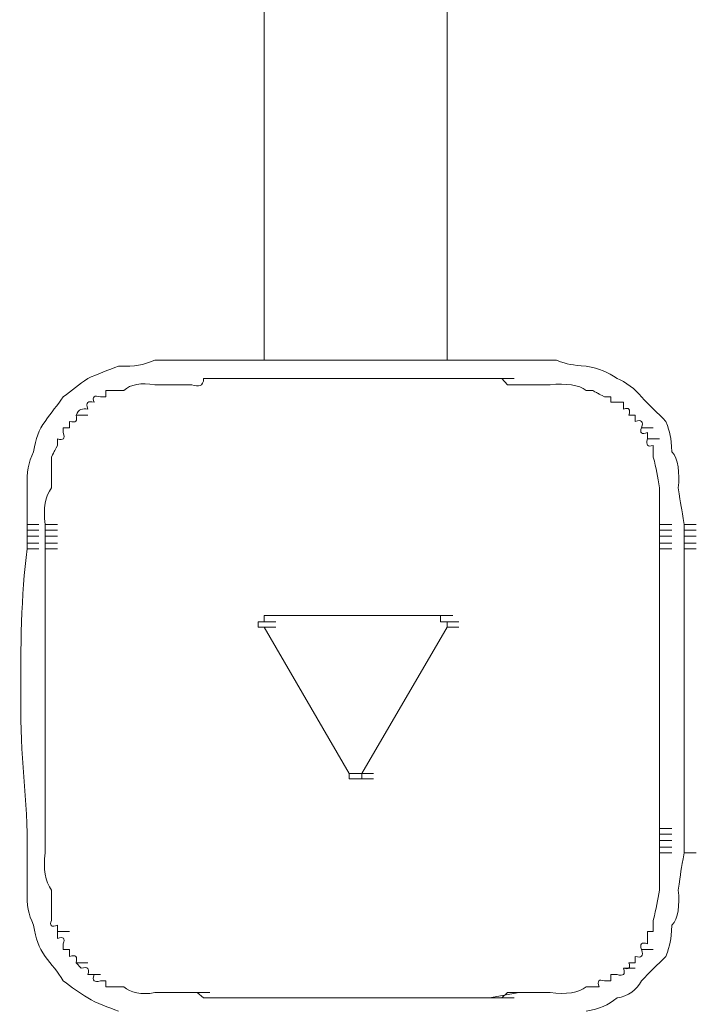
# Model space of a CAD drawing. Units: inches. Extents: x -871 to 1355, y -503 to 1088.
# Drawn here: x -687 to -676, y 223 to 239 of the extents above; entities that cross this region are included whole.
import ezdxf

# ---------------------------------------------------------------- set-up
doc = ezdxf.new("R2010")
doc.units = ezdxf.units.IN
doc.header["$MEASUREMENT"] = 0
doc.layers.add('图层 1', color=7, linetype='Continuous')

msp = doc.modelspace()

# ---------------------------------------------------------------- linework, layer by layer
at = {"layer": '图层 1', "lineweight": 0}
for points in [[(-682.646, 233.109), (-682.646, 256.574)], [(-679.656, 256.574), (-679.656, 233.109)], [(-683.828, 233.109), (-683.941, 233.109)], [(-683.741, 233.109), (-683.828, 233.109)], [(-683.828, 233.109), (-683.637, 233.109)], [(-683.637, 233.109), (-683.741, 233.109)], [(-683.741, 233.109), (-683.533, 233.109)], [(-683.533, 233.109), (-683.637, 233.109)], [(-683.637, 233.109), (-683.446, 233.109)], [(-683.446, 233.109), (-683.533, 233.109)], [(-683.533, 233.109), (-683.341, 233.109)], [(-683.446, 233.109), (-683.237, 233.109)], [(-679.656, 233.109), (-682.646, 233.109)], [(-681.655, 233.109), (-682.542, 233.109)], [(-679.865, 233.109), (-680.751, 233.109)], [(-678.874, 233.109), (-678.961, 233.109)], [(-678.761, 233.109), (-678.874, 233.109)], [(-678.874, 233.109), (-678.666, 233.109)], [(-678.666, 233.109), (-678.761, 233.109)], [(-678.761, 233.109), (-678.561, 233.109)], [(-678.561, 233.109), (-678.666, 233.109)], [(-678.666, 233.109), (-678.475, 233.109)], [(-678.666, 233.109), (-678.475, 233.109)], [(-678.475, 233.109), (-678.561, 233.109)], [(-678.561, 233.109), (-678.37, 233.109)], [(-682.542, 232.813), (-682.742, 232.813)], [(-682.055, 232.813), (-682.542, 232.813)], [(-681.655, 232.813), (-682.055, 232.813)], [(-681.151, 232.813), (-681.655, 232.813)], [(-680.751, 232.813), (-681.151, 232.813)], [(-680.265, 232.813), (-680.751, 232.813)], [(-679.865, 232.813), (-680.265, 232.813)], [(-678.874, 232.813), (-678.961, 232.813)], [(-678.961, 232.813), (-678.761, 232.813)], [(-678.961, 232.813), (-678.761, 232.813)], [(-678.961, 232.813), (-678.761, 232.813)], [(-678.761, 232.813), (-678.874, 232.813)], [(-678.874, 232.813), (-678.666, 232.813)], [(-678.666, 232.709), (-678.761, 232.813)], [(-678.761, 232.813), (-678.561, 232.813)], [(-678.761, 232.813), (-678.561, 232.813)], [(-678.561, 232.709), (-678.666, 232.709)], [(-678.666, 232.709), (-678.475, 232.709)], [(-678.475, 232.709), (-678.561, 232.709)], [(-678.561, 232.709), (-678.37, 232.709)], [(-685.132, 232.614), (-685.236, 232.614)], [(-685.236, 232.614), (-685.236, 232.509)], [(-685.027, 232.614), (-685.132, 232.614)], [(-684.94, 232.614), (-685.027, 232.614)], [(-677.275, 232.614), (-677.379, 232.614)], [(-685.236, 232.509), (-685.323, 232.509)], [(-676.98, 232.509), (-677.084, 232.509)], [(-676.98, 232.422), (-676.98, 232.509)], [(-676.875, 232.422), (-676.98, 232.422)], [(-676.771, 232.422), (-676.875, 232.422)], [(-676.771, 232.309), (-676.771, 232.422)], [(-685.827, 232.11), (-685.827, 232.005)], [(-685.723, 232.214), (-685.531, 232.214)], [(-676.58, 232.214), (-676.684, 232.214)], [(-676.58, 232.11), (-676.58, 232.214)], [(-685.827, 232.005), (-685.931, 232.005)], [(-685.931, 232.005), (-685.931, 231.927)], [(-676.476, 232.005), (-676.284, 232.005)], [(-676.38, 231.823), (-676.38, 231.927)], [(-686.027, 231.823), (-686.027, 231.718)], [(-676.38, 231.823), (-676.18, 231.823)], [(-676.284, 231.614), (-676.284, 231.718)], [(-676.284, 231.527), (-676.284, 231.614)], [(-686.522, 230.424), (-686.331, 230.424)], [(-686.522, 230.424), (-686.331, 230.424)], [(-686.522, 230.424), (-686.522, 230.328)], [(-686.522, 230.328), (-686.331, 230.328)], [(-686.522, 230.328), (-686.522, 230.232)], [(-686.227, 230.424), (-686.027, 230.424)], [(-686.227, 230.424), (-686.227, 230.328)], [(-686.227, 230.328), (-686.027, 230.328)], [(-686.227, 230.328), (-686.027, 230.328)], [(-686.227, 230.328), (-686.227, 230.232)], [(-676.18, 230.424), (-675.98, 230.424)], [(-676.18, 230.424), (-675.98, 230.424)], [(-676.18, 230.424), (-676.18, 230.328)], [(-676.18, 230.328), (-675.98, 230.328)], [(-676.18, 230.328), (-676.18, 230.232)], [(-675.78, 230.424), (-675.58, 230.424)], [(-675.78, 230.424), (-675.58, 230.424)], [(-675.78, 230.424), (-675.78, 230.328)], [(-675.78, 230.328), (-675.58, 230.328)], [(-675.78, 230.328), (-675.78, 230.232)], [(-686.522, 230.232), (-686.331, 230.232)], [(-686.522, 230.232), (-686.522, 230.119)], [(-686.227, 230.232), (-686.027, 230.232)], [(-686.227, 230.232), (-686.227, 230.119)], [(-676.18, 230.232), (-675.98, 230.232)], [(-676.18, 230.232), (-676.18, 230.119)], [(-675.78, 230.232), (-675.58, 230.232)], [(-675.78, 230.232), (-675.78, 230.119)], [(-686.522, 230.119), (-686.331, 230.119)], [(-686.522, 230.119), (-686.522, 230.024)], [(-686.522, 230.024), (-686.331, 230.024)], [(-686.227, 230.119), (-686.027, 230.119)], [(-686.227, 230.119), (-686.227, 230.024)], [(-686.227, 230.024), (-686.027, 230.024)], [(-686.227, 230.024), (-686.027, 230.024)], [(-686.227, 230.024), (-686.027, 230.024)], [(-676.18, 230.119), (-675.98, 230.119)], [(-676.18, 230.119), (-676.18, 230.024)], [(-676.18, 230.024), (-675.98, 230.024)], [(-675.78, 230.119), (-675.78, 230.024)], [(-675.78, 230.119), (-675.58, 230.119)], [(-675.78, 230.024), (-675.58, 230.024)], [(-686.227, 229.129), (-686.227, 228.833)], [(-676.18, 229.129), (-676.18, 228.233)], [(-682.646, 228.833), (-682.646, 228.937)], [(-682.646, 228.937), (-682.455, 228.937)], [(-682.646, 228.937), (-682.455, 228.937)], [(-682.646, 228.937), (-682.455, 228.937)], [(-682.646, 228.937), (-682.455, 228.937)], [(-682.646, 228.937), (-682.455, 228.937)], [(-682.646, 228.937), (-682.455, 228.937)], [(-682.646, 228.937), (-682.455, 228.937)], [(-682.646, 228.937), (-682.455, 228.937)], [(-682.646, 228.937), (-682.455, 228.937)], [(-682.646, 228.937), (-682.455, 228.937)], [(-682.646, 228.937), (-682.455, 228.937)], [(-682.646, 228.937), (-682.455, 228.937)], [(-682.646, 228.937), (-682.455, 228.937)], [(-682.646, 228.937), (-682.455, 228.937)], [(-682.646, 228.937), (-682.455, 228.937)], [(-682.646, 228.937), (-682.455, 228.937)], [(-682.646, 228.937), (-682.455, 228.937)], [(-682.646, 228.937), (-682.455, 228.937)], [(-682.646, 228.937), (-682.455, 228.937)], [(-682.646, 228.937), (-682.455, 228.937)], [(-682.646, 228.937), (-682.455, 228.937)], [(-682.646, 228.937), (-682.455, 228.937)], [(-682.646, 228.937), (-682.542, 228.937)], [(-679.761, 228.937), (-682.542, 228.937)], [(-682.542, 228.937), (-682.351, 228.937)], [(-682.542, 228.937), (-682.351, 228.937)], [(-682.542, 228.937), (-682.351, 228.937)], [(-682.542, 228.937), (-682.351, 228.937)], [(-682.542, 228.937), (-682.351, 228.937)], [(-682.542, 228.937), (-682.351, 228.937)], [(-682.542, 228.937), (-682.351, 228.937)], [(-679.761, 228.937), (-679.561, 228.937)], [(-679.761, 228.937), (-679.561, 228.937)], [(-679.761, 228.937), (-679.561, 228.937)], [(-679.761, 228.937), (-679.561, 228.937)], [(-679.761, 228.937), (-679.561, 228.937)], [(-679.761, 228.937), (-679.561, 228.937)], [(-679.761, 228.937), (-679.561, 228.937)], [(-679.761, 228.937), (-679.561, 228.937)], [(-679.761, 228.937), (-679.561, 228.937)], [(-679.761, 228.937), (-679.561, 228.937)], [(-679.761, 228.937), (-679.561, 228.937)], [(-679.761, 228.937), (-679.561, 228.937)], [(-679.761, 228.937), (-679.561, 228.937)], [(-679.761, 228.937), (-679.561, 228.937)], [(-679.761, 228.937), (-679.561, 228.937)], [(-679.761, 228.937), (-679.561, 228.937)], [(-679.761, 228.937), (-679.561, 228.937)], [(-679.761, 228.937), (-679.561, 228.937)], [(-679.761, 228.937), (-679.561, 228.937)], [(-679.761, 228.937), (-679.561, 228.937)], [(-679.761, 228.937), (-679.561, 228.937)], [(-679.761, 228.937), (-679.561, 228.937)], [(-679.761, 228.937), (-679.561, 228.937)], [(-679.761, 228.937), (-679.561, 228.937)], [(-679.761, 228.937), (-679.561, 228.937)], [(-679.761, 228.937), (-679.561, 228.937)], [(-679.761, 228.937), (-679.561, 228.937)], [(-679.761, 228.937), (-679.561, 228.937)], [(-679.761, 228.937), (-679.561, 228.937)], [(-679.761, 228.937), (-679.561, 228.937)], [(-679.761, 228.937), (-679.761, 228.833)], [(-686.227, 228.833), (-686.227, 228.529)], [(-682.742, 228.746), (-682.742, 228.833)], [(-682.742, 228.833), (-682.542, 228.833)], [(-682.742, 228.833), (-682.542, 228.833)], [(-682.742, 228.833), (-682.542, 228.833)], [(-682.742, 228.833), (-682.542, 228.833)], [(-682.742, 228.833), (-682.542, 228.833)], [(-682.742, 228.833), (-682.542, 228.833)], [(-682.742, 228.833), (-682.542, 228.833)], [(-682.742, 228.833), (-682.542, 228.833)], [(-682.742, 228.833), (-682.542, 228.833)], [(-682.742, 228.833), (-682.542, 228.833)], [(-682.742, 228.833), (-682.646, 228.833)], [(-682.646, 228.746), (-682.742, 228.746)], [(-682.742, 228.746), (-682.542, 228.746)], [(-682.742, 228.746), (-682.542, 228.746)], [(-682.742, 228.746), (-682.542, 228.746)], [(-682.742, 228.746), (-682.542, 228.746)], [(-682.742, 228.746), (-682.542, 228.746)], [(-682.742, 228.746), (-682.542, 228.746)], [(-682.742, 228.746), (-682.542, 228.746)], [(-682.646, 228.833), (-682.455, 228.833)], [(-682.646, 228.833), (-682.455, 228.833)], [(-682.646, 228.833), (-682.455, 228.833)], [(-682.646, 228.833), (-682.455, 228.833)], [(-682.646, 228.833), (-682.455, 228.833)], [(-682.646, 228.833), (-682.455, 228.833)], [(-682.646, 228.833), (-682.455, 228.833)], [(-682.646, 228.833), (-682.455, 228.833)], [(-682.646, 228.833), (-682.455, 228.833)], [(-682.646, 228.833), (-682.455, 228.833)], [(-682.646, 228.833), (-682.455, 228.833)], [(-682.646, 228.833), (-682.455, 228.833)], [(-682.646, 228.833), (-682.455, 228.833)], [(-682.646, 228.833), (-682.455, 228.833)], [(-682.646, 228.833), (-682.455, 228.833)], [(-682.646, 228.833), (-682.455, 228.833)], [(-682.646, 228.833), (-682.455, 228.833)], [(-682.646, 228.833), (-682.455, 228.833)], [(-682.646, 228.833), (-682.455, 228.833)], [(-682.646, 228.833), (-682.455, 228.833)], [(-682.646, 228.833), (-682.455, 228.833)], [(-682.646, 228.833), (-682.455, 228.833)], [(-682.646, 228.833), (-682.455, 228.833)], [(-682.646, 228.833), (-682.455, 228.833)], [(-682.646, 228.833), (-682.455, 228.833)], [(-682.646, 228.833), (-682.455, 228.833)], [(-682.646, 228.833), (-682.455, 228.833)], [(-682.646, 228.833), (-682.455, 228.833)], [(-682.646, 228.833), (-682.455, 228.833)], [(-682.646, 228.833), (-682.455, 228.833)], [(-682.646, 228.833), (-682.455, 228.833)], [(-682.646, 228.833), (-682.455, 228.833)], [(-682.646, 228.833), (-682.455, 228.833)], [(-682.646, 228.833), (-682.455, 228.833)], [(-682.646, 228.746), (-682.455, 228.746)], [(-682.646, 228.746), (-682.455, 228.746)], [(-682.646, 228.746), (-682.455, 228.746)], [(-682.646, 228.746), (-682.455, 228.746)], [(-682.646, 228.746), (-682.455, 228.746)], [(-682.646, 228.746), (-682.455, 228.746)], [(-682.646, 228.746), (-682.455, 228.746)], [(-682.646, 228.746), (-682.455, 228.746)], [(-682.646, 228.746), (-682.455, 228.746)], [(-682.646, 228.746), (-682.455, 228.746)], [(-682.646, 228.746), (-682.455, 228.746)], [(-682.646, 228.746), (-682.455, 228.746)], [(-682.646, 228.746), (-682.455, 228.746)], [(-682.646, 228.746), (-682.455, 228.746)], [(-682.646, 228.746), (-681.256, 226.348)], [(-681.047, 226.348), (-679.656, 228.746)], [(-679.761, 228.833), (-679.561, 228.833)], [(-679.761, 228.833), (-679.561, 228.833)], [(-679.761, 228.833), (-679.561, 228.833)], [(-679.761, 228.833), (-679.561, 228.833)], [(-679.761, 228.833), (-679.656, 228.833)], [(-679.656, 228.833), (-679.465, 228.833)], [(-679.656, 228.833), (-679.465, 228.833)], [(-679.656, 228.833), (-679.465, 228.833)], [(-679.656, 228.833), (-679.465, 228.833)], [(-679.656, 228.833), (-679.465, 228.833)], [(-679.656, 228.833), (-679.465, 228.833)], [(-679.656, 228.833), (-679.465, 228.833)], [(-679.656, 228.833), (-679.465, 228.833)], [(-679.656, 228.833), (-679.465, 228.833)], [(-679.656, 228.833), (-679.465, 228.833)], [(-679.656, 228.833), (-679.465, 228.833)], [(-679.656, 228.833), (-679.465, 228.833)], [(-679.656, 228.833), (-679.465, 228.833)], [(-679.656, 228.833), (-679.465, 228.833)], [(-679.656, 228.833), (-679.465, 228.833)], [(-679.656, 228.833), (-679.465, 228.833)], [(-679.656, 228.833), (-679.465, 228.833)], [(-679.656, 228.833), (-679.465, 228.833)], [(-679.656, 228.833), (-679.465, 228.833)], [(-679.656, 228.833), (-679.465, 228.833)], [(-679.656, 228.833), (-679.465, 228.833)], [(-679.656, 228.833), (-679.465, 228.833)], [(-679.656, 228.833), (-679.465, 228.833)], [(-679.656, 228.833), (-679.465, 228.833)], [(-679.656, 228.833), (-679.465, 228.833)], [(-679.656, 228.833), (-679.465, 228.833)], [(-679.656, 228.833), (-679.465, 228.833)], [(-679.656, 228.833), (-679.465, 228.833)], [(-679.656, 228.833), (-679.465, 228.833)], [(-679.656, 228.833), (-679.465, 228.833)], [(-679.656, 228.833), (-679.465, 228.833)], [(-679.656, 228.833), (-679.465, 228.833)], [(-679.656, 228.833), (-679.465, 228.833)], [(-679.656, 228.833), (-679.465, 228.833)], [(-679.656, 228.833), (-679.465, 228.833)], [(-679.656, 228.833), (-679.465, 228.833)], [(-679.656, 228.833), (-679.465, 228.833)], [(-679.656, 228.833), (-679.465, 228.833)], [(-679.656, 228.833), (-679.465, 228.833)], [(-679.656, 228.833), (-679.465, 228.833)], [(-679.656, 228.833), (-679.656, 228.746)], [(-679.656, 228.746), (-679.465, 228.746)], [(-679.656, 228.746), (-679.465, 228.746)], [(-679.656, 228.746), (-679.465, 228.746)], [(-679.656, 228.746), (-679.465, 228.746)], [(-679.656, 228.746), (-679.465, 228.746)], [(-679.656, 228.746), (-679.465, 228.746)], [(-679.656, 228.746), (-679.465, 228.746)], [(-679.656, 228.746), (-679.465, 228.746)], [(-679.656, 228.746), (-679.465, 228.746)], [(-679.656, 228.746), (-679.465, 228.746)], [(-679.656, 228.746), (-679.465, 228.746)], [(-679.656, 228.746), (-679.465, 228.746)], [(-679.656, 228.746), (-679.465, 228.746)], [(-679.656, 228.746), (-679.465, 228.746)], [(-679.656, 228.746), (-679.465, 228.746)], [(-679.656, 228.746), (-679.465, 228.746)], [(-679.656, 228.746), (-679.465, 228.746)], [(-679.656, 228.746), (-679.465, 228.746)], [(-679.656, 228.746), (-679.465, 228.746)], [(-679.656, 228.746), (-679.465, 228.746)], [(-679.656, 228.746), (-679.465, 228.746)], [(-679.656, 228.746), (-679.465, 228.746)], [(-686.227, 228.529), (-686.227, 228.233)], [(-675.78, 228.433), (-675.78, 227.747)], [(-686.227, 228.233), (-686.227, 228.034)], [(-676.18, 228.233), (-676.18, 227.243)], [(-686.227, 228.034), (-686.227, 227.747)], [(-686.227, 227.434), (-686.227, 227.747)], [(-686.227, 227.747), (-686.227, 225.053)], [(-675.78, 227.747), (-675.78, 225.452)], [(-676.18, 227.243), (-676.18, 226.348)], [(-681.256, 226.261), (-681.256, 226.348)], [(-681.256, 226.348), (-681.047, 226.348)], [(-681.256, 226.348), (-681.047, 226.348)], [(-681.256, 226.348), (-681.047, 226.348)], [(-681.256, 226.348), (-681.047, 226.348)], [(-681.256, 226.348), (-681.047, 226.348)], [(-681.256, 226.348), (-681.047, 226.348)], [(-681.256, 226.348), (-681.047, 226.348)], [(-681.256, 226.348), (-681.047, 226.348)], [(-681.151, 226.261), (-681.256, 226.261)], [(-681.256, 226.261), (-681.047, 226.261)], [(-681.256, 226.261), (-681.047, 226.261)], [(-681.256, 226.261), (-681.047, 226.261)], [(-681.256, 226.261), (-681.047, 226.261)], [(-681.256, 226.261), (-681.047, 226.261)], [(-681.256, 226.261), (-681.047, 226.261)], [(-681.256, 226.261), (-681.047, 226.261)], [(-681.256, 226.261), (-681.047, 226.261)], [(-681.256, 226.261), (-681.047, 226.261)], [(-681.256, 226.261), (-681.047, 226.261)], [(-681.256, 226.261), (-681.047, 226.261)], [(-681.256, 226.261), (-681.047, 226.261)], [(-681.256, 226.261), (-681.047, 226.261)], [(-681.256, 226.261), (-681.047, 226.261)], [(-681.256, 226.261), (-681.047, 226.261)], [(-681.256, 226.261), (-681.047, 226.261)], [(-681.256, 226.261), (-681.047, 226.261)], [(-681.256, 226.261), (-681.047, 226.261)], [(-681.256, 226.261), (-681.047, 226.261)], [(-681.256, 226.261), (-681.047, 226.261)], [(-681.256, 226.261), (-681.047, 226.261)], [(-681.256, 226.261), (-681.047, 226.261)], [(-681.256, 226.261), (-681.047, 226.261)], [(-681.256, 226.261), (-681.047, 226.261)], [(-681.256, 226.261), (-681.047, 226.261)], [(-681.256, 226.261), (-681.047, 226.261)], [(-681.256, 226.261), (-681.047, 226.261)], [(-681.256, 226.261), (-681.047, 226.261)], [(-681.256, 226.261), (-681.047, 226.261)], [(-681.256, 226.261), (-681.047, 226.261)], [(-681.256, 226.261), (-681.047, 226.261)], [(-681.256, 226.261), (-681.047, 226.261)], [(-681.256, 226.261), (-681.047, 226.261)], [(-681.047, 226.261), (-681.151, 226.261)], [(-681.151, 226.261), (-680.96, 226.261)], [(-681.151, 226.261), (-680.96, 226.261)], [(-681.151, 226.261), (-680.96, 226.261)], [(-681.151, 226.261), (-680.96, 226.261)], [(-681.151, 226.261), (-680.96, 226.261)], [(-681.151, 226.261), (-680.96, 226.261)], [(-681.151, 226.261), (-680.96, 226.261)], [(-681.151, 226.261), (-680.96, 226.261)], [(-681.151, 226.261), (-680.96, 226.261)], [(-681.151, 226.261), (-680.96, 226.261)], [(-681.151, 226.261), (-680.96, 226.261)], [(-681.151, 226.261), (-680.96, 226.261)], [(-681.151, 226.261), (-680.96, 226.261)], [(-681.151, 226.261), (-680.96, 226.261)], [(-681.151, 226.261), (-680.96, 226.261)], [(-681.151, 226.261), (-680.96, 226.261)], [(-681.151, 226.261), (-680.96, 226.261)], [(-681.151, 226.261), (-680.96, 226.261)], [(-681.151, 226.261), (-680.96, 226.261)], [(-681.151, 226.261), (-680.96, 226.261)], [(-681.151, 226.261), (-680.96, 226.261)], [(-681.151, 226.261), (-680.96, 226.261)], [(-681.151, 226.261), (-680.96, 226.261)], [(-681.151, 226.261), (-680.96, 226.261)], [(-681.151, 226.261), (-680.96, 226.261)], [(-681.151, 226.261), (-680.96, 226.261)], [(-681.151, 226.261), (-680.96, 226.261)], [(-681.151, 226.261), (-680.96, 226.261)], [(-681.151, 226.261), (-680.96, 226.261)], [(-681.151, 226.261), (-680.96, 226.261)], [(-681.151, 226.261), (-680.96, 226.261)], [(-681.151, 226.261), (-680.96, 226.261)], [(-681.151, 226.261), (-680.96, 226.261)], [(-681.151, 226.261), (-680.96, 226.261)], [(-681.151, 226.261), (-680.96, 226.261)], [(-681.151, 226.261), (-680.96, 226.261)], [(-681.151, 226.261), (-680.96, 226.261)], [(-681.151, 226.261), (-680.96, 226.261)], [(-681.151, 226.261), (-680.96, 226.261)], [(-681.151, 226.261), (-680.96, 226.261)], [(-681.151, 226.261), (-680.96, 226.261)], [(-681.151, 226.261), (-680.96, 226.261)], [(-681.047, 226.348), (-680.856, 226.348)], [(-681.047, 226.348), (-680.856, 226.348)], [(-681.047, 226.348), (-680.856, 226.348)], [(-681.047, 226.348), (-680.856, 226.348)], [(-681.047, 226.348), (-680.856, 226.348)], [(-681.047, 226.348), (-680.856, 226.348)], [(-681.047, 226.348), (-680.856, 226.348)], [(-681.047, 226.348), (-680.856, 226.348)], [(-681.047, 226.348), (-681.047, 226.261)], [(-681.047, 226.261), (-680.856, 226.261)], [(-681.047, 226.261), (-680.856, 226.261)], [(-681.047, 226.261), (-680.856, 226.261)], [(-681.047, 226.261), (-680.856, 226.261)], [(-676.18, 225.452), (-675.98, 225.452)], [(-676.18, 225.452), (-676.18, 225.357)], [(-676.18, 225.053), (-676.18, 225.452)], [(-676.18, 225.357), (-675.98, 225.357)], [(-676.18, 225.357), (-676.18, 225.253)], [(-675.78, 225.452), (-675.78, 225.053)], [(-676.18, 225.253), (-675.98, 225.253)], [(-676.18, 225.253), (-676.18, 225.148)], [(-676.18, 225.148), (-675.98, 225.148)], [(-676.18, 225.148), (-676.18, 225.053)], [(-675.78, 225.053), (-675.78, 225.148)], [(-676.18, 225.053), (-675.98, 225.053)], [(-676.18, 225.053), (-675.98, 225.053)], [(-675.78, 225.053), (-675.58, 225.053)], [(-675.78, 225.053), (-675.58, 225.053)], [(-686.027, 223.871), (-686.027, 223.766)], [(-676.284, 223.871), (-676.284, 223.949)], [(-676.284, 223.766), (-676.284, 223.871)], [(-686.027, 223.766), (-686.027, 223.653)], [(-686.027, 223.766), (-685.827, 223.766)], [(-676.38, 223.766), (-676.284, 223.766)], [(-676.38, 223.653), (-676.38, 223.766)], [(-685.931, 223.567), (-685.931, 223.471)], [(-676.38, 223.567), (-676.38, 223.653)], [(-685.931, 223.471), (-685.827, 223.471)], [(-685.827, 223.471), (-685.827, 223.358)], [(-676.476, 223.471), (-676.284, 223.471)], [(-685.723, 223.254), (-685.531, 223.254)], [(-685.723, 223.254), (-685.636, 223.167)], [(-676.684, 223.254), (-676.58, 223.254)], [(-676.58, 223.254), (-676.58, 223.358)], [(-685.531, 223.062), (-685.427, 223.062)], [(-685.531, 223.062), (-685.323, 223.062)], [(-676.98, 223.062), (-676.875, 223.062)], [(-676.98, 222.958), (-676.98, 223.062)], [(-676.771, 223.167), (-676.58, 223.167)], [(-685.323, 222.958), (-685.236, 222.958)], [(-685.236, 222.958), (-685.236, 222.863)], [(-677.084, 222.958), (-676.98, 222.958)], [(-685.236, 222.863), (-685.132, 222.863)], [(-685.132, 222.863), (-685.027, 222.863)], [(-685.027, 222.863), (-684.94, 222.863)], [(-683.741, 222.767), (-683.828, 222.767)], [(-683.828, 222.767), (-683.637, 222.767)], [(-683.828, 222.767), (-683.637, 222.767)], [(-683.637, 222.68), (-683.741, 222.767)], [(-683.741, 222.767), (-683.533, 222.767)], [(-678.961, 222.68), (-678.475, 222.767)], [(-678.666, 222.767), (-678.761, 222.68)], [(-678.561, 222.767), (-678.666, 222.767)], [(-678.666, 222.767), (-678.475, 222.767)], [(-678.475, 222.767), (-678.561, 222.767)], [(-678.561, 222.767), (-678.37, 222.767)], [(-677.379, 222.863), (-677.275, 222.863)], [(-677.379, 222.863), (-677.171, 222.863)], [(-677.275, 222.863), (-677.171, 222.863)], [(-683.533, 222.68), (-683.637, 222.68)], [(-683.637, 222.68), (-683.446, 222.68)], [(-683.446, 222.68), (-683.533, 222.68)], [(-683.533, 222.68), (-683.341, 222.68)], [(-683.446, 222.68), (-683.237, 222.68)], [(-683.446, 222.68), (-678.961, 222.68)], [(-678.874, 222.68), (-678.961, 222.68)], [(-678.761, 222.68), (-678.874, 222.68)], [(-678.874, 222.68), (-678.666, 222.68)], [(-678.761, 222.68), (-678.561, 222.68)], [(-678.761, 222.68), (-678.561, 222.68)]]:
    msp.add_lwpolyline(points, dxfattribs=at)
for points in [[(-684.436, 233.109), (-684.628, 233.031), (-684.749, 233.005), (-685.027, 233.013)], [(-683.941, 233.109), (-684.106, 233.109), (-684.271, 233.109), (-684.436, 233.109)], [(-682.942, 233.109), (-683.115, 233.109), (-683.272, 233.109), (-683.446, 233.109)], [(-682.542, 233.109), (-682.672, 233.109), (-682.802, 233.109), (-682.942, 233.109)], [(-679.361, 233.109), (-679.535, 233.109), (-679.691, 233.109), (-679.865, 233.109)], [(-678.961, 233.109), (-679.1, 233.109), (-679.231, 233.109), (-679.361, 233.109)], [(-677.866, 233.109), (-678.075, 233.109), (-678.266, 233.109), (-678.475, 233.109)], [(-677.379, 233.013), (-677.623, 233.031), (-677.675, 233.039), (-677.866, 233.109)], [(-685.027, 233.013), (-685.184, 232.953), (-685.392, 232.874), (-685.531, 232.813)], [(-676.875, 232.813), (-677.032, 232.918), (-677.154, 232.97), (-677.379, 233.013)], [(-685.531, 232.813), (-685.67, 232.709), (-685.792, 232.622), (-685.931, 232.509)], [(-684.436, 232.709), (-684.645, 232.744), (-684.845, 232.718), (-684.94, 232.614)], [(-683.828, 232.709), (-684.037, 232.709), (-684.228, 232.709), (-684.436, 232.709)], [(-683.828, 232.709), (-683.724, 232.674), (-683.637, 232.674), (-683.637, 232.813)], [(-683.446, 232.813), (-683.506, 232.813), (-683.585, 232.813), (-683.637, 232.813)], [(-683.046, 232.813), (-683.185, 232.813), (-683.307, 232.813), (-683.446, 232.813)], [(-682.742, 232.813), (-682.846, 232.813), (-682.942, 232.813), (-683.046, 232.813)], [(-679.361, 232.813), (-679.535, 232.813), (-679.691, 232.813), (-679.865, 232.813)], [(-678.961, 232.813), (-679.1, 232.813), (-679.231, 232.813), (-679.361, 232.813)], [(-677.97, 232.709), (-678.144, 232.709), (-678.301, 232.709), (-678.475, 232.709)], [(-677.379, 232.614), (-677.501, 232.709), (-677.71, 232.735), (-677.97, 232.709)], [(-676.476, 232.509), (-676.563, 232.631), (-676.745, 232.761), (-676.875, 232.813)], [(-685.323, 232.509), (-685.427, 232.544), (-685.462, 232.509), (-685.427, 232.422)], [(-677.084, 232.509), (-677.206, 232.579), (-677.154, 232.553), (-677.275, 232.614)], [(-685.931, 232.509), (-686.035, 232.362), (-686.122, 232.266), (-686.227, 232.11)], [(-685.427, 232.422), (-685.531, 232.448), (-685.566, 232.422), (-685.531, 232.309)], [(-676.076, 232.11), (-676.215, 232.249), (-676.345, 232.37), (-676.476, 232.509)], [(-685.531, 232.309), (-685.618, 232.327), (-685.679, 232.309), (-685.723, 232.214)], [(-676.684, 232.214), (-676.649, 232.309), (-676.684, 232.344), (-676.771, 232.309)], [(-686.227, 232.11), (-686.331, 231.97), (-686.383, 231.831), (-686.418, 231.614)], [(-685.723, 232.214), (-685.697, 232.11), (-685.723, 232.083), (-685.827, 232.11)], [(-676.476, 232.005), (-676.441, 232.11), (-676.476, 232.144), (-676.58, 232.11)], [(-675.98, 231.614), (-675.989, 231.866), (-676.006, 231.91), (-676.076, 232.11)], [(-685.931, 231.927), (-685.896, 231.823), (-685.931, 231.797), (-686.027, 231.823)], [(-676.38, 231.927), (-676.476, 231.884), (-676.51, 231.927), (-676.476, 232.005)], [(-676.284, 231.718), (-676.38, 231.684), (-676.406, 231.718), (-676.38, 231.823)], [(-686.418, 231.614), (-686.505, 231.423), (-686.531, 231.301), (-686.522, 231.023)], [(-686.027, 231.718), (-686.088, 231.597), (-686.07, 231.64), (-686.122, 231.527)], [(-675.876, 231.023), (-675.85, 231.258), (-675.876, 231.51), (-675.98, 231.614)], [(-686.122, 231.527), (-686.122, 231.353), (-686.122, 231.18), (-686.122, 231.023)], [(-676.18, 231.023), (-676.215, 231.206), (-676.232, 231.336), (-676.284, 231.527)], [(-686.522, 231.023), (-686.522, 230.823), (-686.522, 230.615), (-686.522, 230.424)], [(-686.122, 231.023), (-686.227, 230.884), (-686.261, 230.693), (-686.227, 230.424)], [(-676.18, 230.424), (-676.18, 230.615), (-676.18, 230.823), (-676.18, 231.023)], [(-675.78, 230.424), (-675.824, 230.71), (-675.833, 230.728), (-675.876, 231.023)], [(-686.522, 230.024), (-686.626, 229.276), (-686.626, 228.407), (-686.626, 227.547)], [(-686.227, 230.024), (-686.227, 229.867), (-686.227, 229.693), (-686.227, 229.528)], [(-676.18, 229.528), (-676.18, 229.693), (-676.18, 229.867), (-676.18, 230.024)], [(-675.78, 229.528), (-675.78, 229.693), (-675.78, 229.867), (-675.78, 230.024)], [(-686.227, 229.528), (-686.227, 229.398), (-686.227, 229.259), (-686.227, 229.129)], [(-676.18, 229.129), (-676.18, 229.259), (-676.18, 229.398), (-676.18, 229.528)], [(-675.78, 229.129), (-675.78, 229.259), (-675.78, 229.398), (-675.78, 229.528)], [(-675.78, 228.433), (-675.78, 228.677), (-675.78, 228.894), (-675.78, 229.129)], [(-686.626, 227.547), (-686.644, 226.669), (-686.505, 225.922), (-686.522, 225.053)], [(-676.18, 225.948), (-676.18, 226.078), (-676.18, 226.208), (-676.18, 226.348)], [(-676.18, 225.452), (-676.18, 225.618), (-676.18, 225.791), (-676.18, 225.948)], [(-686.522, 225.053), (-686.522, 224.853), (-686.522, 224.662), (-686.522, 224.444)], [(-686.227, 225.053), (-686.261, 224.792), (-686.227, 224.583), (-686.122, 224.444)], [(-676.18, 224.444), (-676.18, 224.662), (-676.18, 224.853), (-676.18, 225.053)], [(-675.876, 224.444), (-675.833, 224.74), (-675.833, 224.766), (-675.78, 225.053)], [(-686.522, 224.444), (-686.531, 224.175), (-686.505, 224.062), (-686.418, 223.871)], [(-686.122, 224.444), (-686.122, 224.297), (-686.122, 224.123), (-686.122, 223.949)], [(-676.284, 223.949), (-676.232, 224.149), (-676.215, 224.279), (-676.18, 224.444)], [(-675.98, 223.871), (-675.876, 223.966), (-675.85, 224.21), (-675.876, 224.444)], [(-686.418, 223.871), (-686.383, 223.636), (-686.331, 223.514), (-686.227, 223.358)], [(-686.122, 223.949), (-686.166, 223.871), (-686.122, 223.827), (-686.027, 223.871)], [(-676.076, 223.358), (-676.006, 223.567), (-675.989, 223.601), (-675.98, 223.871)], [(-686.027, 223.653), (-685.931, 223.688), (-685.896, 223.653), (-685.931, 223.567)], [(-676.476, 223.471), (-676.51, 223.567), (-676.476, 223.593), (-676.38, 223.567)], [(-685.827, 223.358), (-685.723, 223.393), (-685.697, 223.358), (-685.723, 223.254)], [(-676.58, 223.358), (-676.476, 223.332), (-676.441, 223.358), (-676.476, 223.471)], [(-686.227, 223.358), (-686.122, 223.219), (-686.027, 223.115), (-685.931, 222.958)], [(-676.771, 223.167), (-676.684, 223.141), (-676.649, 223.167), (-676.684, 223.254)], [(-676.476, 222.958), (-676.345, 223.097), (-676.215, 223.228), (-676.076, 223.358)], [(-685.636, 223.167), (-685.531, 223.193), (-685.497, 223.167), (-685.531, 223.062)], [(-685.427, 223.062), (-685.462, 222.958), (-685.427, 222.932), (-685.323, 222.958)], [(-676.875, 223.062), (-676.771, 223.036), (-676.736, 223.062), (-676.771, 223.167)], [(-685.931, 222.958), (-685.792, 222.854), (-685.67, 222.767), (-685.531, 222.68)], [(-677.171, 222.863), (-677.206, 222.958), (-677.171, 222.993), (-677.084, 222.958)], [(-676.875, 222.68), (-676.693, 222.706), (-676.554, 222.81), (-676.476, 222.958)], [(-684.94, 222.863), (-684.845, 222.767), (-684.645, 222.724), (-684.436, 222.767)], [(-684.436, 222.767), (-684.228, 222.767), (-684.037, 222.767), (-683.828, 222.767)], [(-678.475, 222.767), (-678.301, 222.767), (-678.144, 222.767), (-677.97, 222.767)], [(-677.97, 222.767), (-677.71, 222.732), (-677.501, 222.767), (-677.379, 222.863)], [(-685.531, 222.68), (-685.392, 222.593), (-685.184, 222.524), (-685.027, 222.463)], [(-677.379, 222.463), (-677.154, 222.506), (-677.032, 222.558), (-676.875, 222.68)]]:
    msp.add_open_spline(points, degree=3, dxfattribs=at)

doc.saveas('drawing.dxf')
